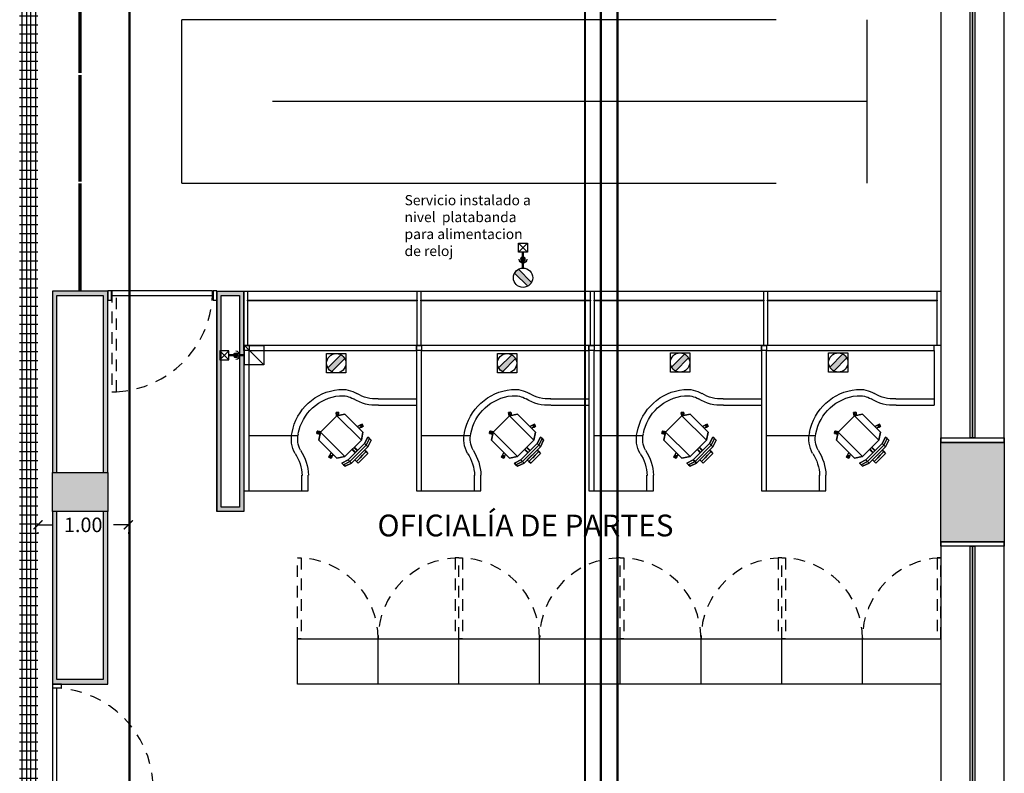
# Model space of a CAD drawing. Units: millimetres. Extents: x -6 to 373, y -9 to 99.
# Drawn here: x 36 to 47, y 48 to 56 of the extents above; entities that cross this region are included whole.
import ezdxf

# ---------------------------------------------------------------- set-up
doc = ezdxf.new("R2010")
doc.units = ezdxf.units.MM
doc.header["$PDMODE"] = 3
doc.header["$PDSIZE"] = 0.024
doc.linetypes.add('DASHED2', pattern=[9.525, 6.35, -3.175])
doc.linetypes.add('DIVIDE5', pattern=[0.24, 0.12, -0.04, 0, -0.04, 0, -0.04])
for name, color, linetype in [('_AB_ARQ_1.1_ESTRUCTURA', 5, 'Continuous'), ('_AB_ARQ_3.1_MUROS BAJOS', 31, 'Continuous'), ('_AB_ARQ_4.1_MUROS TABLA ROCA - DUROCK', 30, 'Continuous'), ('_AC_LIN_8.1_PROYECCIONES', 145, 'DASHED2'), ('_AD_HAT_4.1_RELLENO 60%', 251, 'Continuous'), ('_AE_TEX_1.1_TEXTOS GENERALES', 7, 'Continuous'), ('_AG_BLQ_1.1_MUEBLES', 132, 'Continuous'), ('_AH_CAN_1.1_ALUMINIO', 123, 'Continuous'), ('_AH_CAN_2.1_CRISTAL', 141, 'Continuous'), ('_AJ_CAR_1.1_PUERTAS MADERA', 11, 'Continuous'), ('CP_DETAL', 33, 'Continuous'), ('IE R Canalizaciones', 160, 'Continuous'), ('IE R Contactos', 1, 'Continuous'), ('Trazo', 90, 'Continuous')]:
    doc.layers.add(name, color=color, linetype=linetype)
doc.layers.add('_AD_HAT_2.1_RELLENO 20%', color=7, linetype='Continuous', lineweight=0, true_color=0xcccccc)
doc.layers.add('VOZ Y DATOS', color=7, linetype='Continuous', lineweight=0, true_color=0x92aa08)
doc.layers.get('Trazo').off()
doc.layers.get('VOZ Y DATOS').off()
doc.styles.add('ROMANS', font='romans.shx')
doc.styles.get("Standard").update_dxf_attribs({"font": 'arial.ttf'})
doc.styles.add('STYLECOTES', font='romans.shx')
doc.dimstyles.new('ESC1-100', dxfattribs={"dimscale": 100, "dimtxt": 0.0016, "dimasz": 0.001, "dimexe": 0.001, "dimexo": 0.001, "dimgap": 0.001, "dimtad": 0, "dimtih": 1, "dimtoh": 1, "dimzin": 0, "dimdsep": 46, "dimtxsty": 'STYLECOTES', "dimblk1": 'ARCHTICK', "dimblk2": 'ARCHTICK', "dimsah": 1, "dimcen": 0.005, "dimclrd": 256, "dimclre": 256, "dimclrt": 3, "dimadec": 0, "dimazin": 0, "dimtfac": 1, "dimtmove": 2, "dimatfit": 3, "dimldrblk": 'ARCHTICK', "dimfxl": 1, "dimtolj": 1, "dimtzin": 0, "dimlwd": -1, "dimlwe": -1, "dimarcsym": 0})

# ---------------------------------------------------------------- blocks, each defined once
blk = doc.blocks.new('UNOVEITE')
at = {"layer": '_AC_LIN_8.1_PROYECCIONES', "ltscale": 0.02}
blk.add_lwpolyline([(20.754, 67.522), (21.864, 67.522), (21.864, 67.572), (20.754, 67.572)], close=True, dxfattribs=at)
blk.add_arc((21.867, 67.575), 1.114, 182.7303, 267.2697, dxfattribs=at)
at = {"layer": '_AJ_CAR_1.1_PUERTAS MADERA'}
for points in [[(21.764, 67.577), (21.864, 67.577), (21.864, 67.617), (21.764, 67.617)], [(21.864, 66.462), (21.864, 67.572), (21.814, 67.572), (21.814, 66.462)], [(21.764, 66.417), (21.864, 66.417), (21.864, 66.457), (21.764, 66.457)]]:
    blk.add_lwpolyline(points, close=True, dxfattribs=at)
blk = doc.blocks.new('A$C34C92E6B')
for p, q in [((0.99, -0.056), (0.99, -0.595)), ((1.6, -0.056), (1.6, -0.709)), ((1.6, -0.639), (1.43, -0.639)), ((1.6, -0.709), (1.429, -0.709)), ((0.774, -1.023), (0.954, -0.844)), ((0.954, -0.844), (0.774, -1.023)), ((0.774, -1.023), (0.954, -0.844)), ((0.954, -0.844), (0.774, -1.023)), ((0.774, -1.023), (0.954, -0.844)), ((0.954, -0.844), (0.774, -1.023)), ((0.954, -0.844), (0.774, -1.023)), ((0.774, -1.023), (0.954, -0.844)), ((0.954, -0.844), (0.774, -1.023)), ((0.774, -1.023), (0.954, -0.844)), ((0.969, -0.803), (0.944, -0.808)), ((0.944, -0.808), (0.969, -0.803)), ((0.969, -0.803), (0.944, -0.808)), ((0.944, -0.808), (0.969, -0.803)), ((0.969, -0.803), (0.944, -0.808)), ((0.97, -0.804), (0.944, -0.808)), ((0.97, -0.804), (0.944, -0.808)), ((0.944, -0.808), (0.945, -0.814)), ((0.944, -0.808), (0.945, -0.814)), ((0.945, -0.814), (0.944, -0.808)), ((0.945, -0.814), (0.944, -0.808)), ((0.944, -0.808), (0.944, -0.808)), ((0.944, -0.808), (0.945, -0.814)), ((0.945, -0.814), (0.944, -0.808)), ((0.947, -0.826), (0.944, -0.808)), ((0.944, -0.808), (0.947, -0.826)), ((0.944, -0.808), (0.95, -0.847)), ((0.95, -0.847), (0.944, -0.808)), ((0.944, -0.808), (0.95, -0.847)), ((0.95, -0.847), (0.944, -0.808)), ((0.944, -0.808), (0.95, -0.847)), ((0.97, -0.81), (0.945, -0.814)), ((0.97, -0.81), (0.945, -0.814)), ((0.97, -0.81), (0.945, -0.814)), ((0.97, -0.81), (0.945, -0.814)), ((0.947, -0.826), (0.945, -0.814)), ((0.945, -0.814), (0.947, -0.826)), ((0.947, -0.826), (0.945, -0.814)), ((0.945, -0.814), (0.947, -0.826)), ((0.945, -0.814), (0.947, -0.826)), ((0.947, -0.826), (0.945, -0.814)), ((0.945, -0.814), (0.947, -0.826)), ((0.947, -0.826), (0.945, -0.814)), ((0.973, -0.822), (0.947, -0.826)), ((0.973, -0.822), (0.947, -0.826)), ((0.973, -0.822), (0.947, -0.826)), ((0.973, -0.822), (0.947, -0.826)), ((0.947, -0.826), (0.948, -0.833)), ((0.948, -0.833), (0.947, -0.826)), ((0.947, -0.826), (0.947, -0.826)), ((0.947, -0.826), (0.948, -0.833)), ((0.948, -0.833), (0.947, -0.826)), ((0.947, -0.826), (0.948, -0.833)), ((0.948, -0.833), (0.947, -0.826)), ((0.973, -0.828), (0.948, -0.833)), ((0.973, -0.828), (0.948, -0.833)), ((0.954, -0.844), (1.043, -0.826)), ((1.043, -0.826), (0.954, -0.844)), ((1.043, -0.826), (0.954, -0.844)), ((0.954, -0.844), (1.043, -0.826)), ((0.954, -0.844), (1.043, -0.826)), ((1.043, -0.826), (0.954, -0.844)), ((1.043, -0.826), (0.954, -0.844)), ((0.954, -0.844), (1.043, -0.826)), ((1.043, -0.826), (0.954, -0.844)), ((0.954, -0.844), (1.043, -0.826)), ((0.954, -0.844), (1.223, -1.113)), ((1.223, -1.113), (0.954, -0.844)), ((0.954, -0.844), (1.223, -1.113)), ((1.223, -1.113), (0.954, -0.844)), ((0.954, -0.844), (0.954, -0.844)), ((0.954, -0.844), (0.954, -0.844)), ((0.954, -0.844), (0.954, -0.844)), ((0.969, -0.803), (0.969, -0.803)), ((0.969, -0.803), (0.969, -0.803)), ((0.975, -0.84), (0.969, -0.803)), ((0.975, -0.84), (0.969, -0.803)), ((0.975, -0.84), (0.969, -0.803)), ((0.969, -0.803), (0.975, -0.84)), ((0.969, -0.803), (0.975, -0.84)), ((0.97, -0.804), (0.97, -0.81)), ((0.97, -0.81), (0.97, -0.804)), ((0.973, -0.822), (0.97, -0.804)), ((0.97, -0.804), (0.97, -0.81)), ((0.97, -0.81), (0.97, -0.804)), ((0.97, -0.804), (0.973, -0.822)), ((0.973, -0.822), (0.97, -0.81)), ((0.97, -0.81), (0.973, -0.822)), ((0.973, -0.822), (0.97, -0.81)), ((0.97, -0.81), (0.973, -0.822)), ((0.97, -0.81), (0.973, -0.822)), ((0.973, -0.822), (0.97, -0.81)), ((0.973, -0.822), (0.973, -0.828)), ((0.973, -0.828), (0.973, -0.822)), ((0.973, -0.822), (0.973, -0.822)), ((0.973, -0.822), (0.973, -0.828)), ((0.973, -0.828), (0.973, -0.822)), ((1.241, -1.024), (1.043, -0.826)), ((1.043, -0.826), (1.241, -1.024)), ((1.241, -1.024), (1.043, -0.826)), ((1.043, -0.826), (1.241, -1.024)), ((1.241, -1.024), (1.043, -0.826)), ((1.043, -0.826), (1.241, -1.024)), ((1.043, -0.826), (1.241, -1.024)), ((1.241, -1.024), (1.043, -0.826)), ((1.043, -0.826), (1.241, -1.024)), ((1.241, -1.024), (1.043, -0.826)), ((1.043, -0.826), (1.043, -0.826)), ((1.043, -0.826), (1.043, -0.826)), ((1.043, -0.826), (1.043, -0.826)), ((1.043, -0.826), (1.043, -0.826)), ((1.23, -0.936), (1.179, -0.962)), ((1.179, -0.962), (1.23, -0.936)), ((1.23, -0.936), (1.179, -0.962)), ((1.179, -0.962), (1.23, -0.936)), ((1.23, -0.936), (1.179, -0.962)), ((1.242, -0.958), (1.198, -0.981)), ((1.198, -0.981), (1.242, -0.958)), ((1.242, -0.958), (1.198, -0.981)), ((1.198, -0.981), (1.242, -0.958)), ((1.198, -0.981), (1.242, -0.958)), ((1.213, -0.945), (1.207, -0.948)), ((1.207, -0.948), (1.213, -0.945)), ((1.213, -0.945), (1.207, -0.948)), ((1.213, -0.945), (1.207, -0.948)), ((1.207, -0.948), (1.213, -0.945)), ((1.207, -0.948), (1.213, -0.945)), ((1.219, -0.971), (1.207, -0.948)), ((1.219, -0.971), (1.207, -0.948)), ((1.213, -0.945), (1.23, -0.936)), ((1.23, -0.936), (1.213, -0.945)), ((1.213, -0.945), (1.224, -0.939)), ((1.224, -0.939), (1.213, -0.945)), ((1.213, -0.945), (1.224, -0.939)), ((1.224, -0.939), (1.213, -0.945)), ((1.213, -0.945), (1.224, -0.939)), ((1.224, -0.939), (1.213, -0.945)), ((1.224, -0.939), (1.213, -0.945)), ((1.213, -0.945), (1.224, -0.939)), ((1.213, -0.945), (1.213, -0.945)), ((1.225, -0.968), (1.213, -0.945)), ((1.225, -0.968), (1.213, -0.945)), ((1.225, -0.968), (1.213, -0.945)), ((1.225, -0.968), (1.213, -0.945)), ((1.225, -0.968), (1.219, -0.971)), ((1.219, -0.971), (1.225, -0.968)), ((1.225, -0.968), (1.219, -0.971)), ((1.219, -0.971), (1.225, -0.968)), ((1.23, -0.936), (1.224, -0.939)), ((1.224, -0.939), (1.23, -0.936)), ((1.23, -0.936), (1.224, -0.939)), ((1.23, -0.936), (1.224, -0.939)), ((1.224, -0.939), (1.23, -0.936)), ((1.224, -0.939), (1.23, -0.936)), ((1.236, -0.962), (1.224, -0.939)), ((1.236, -0.962), (1.224, -0.939)), ((1.236, -0.962), (1.224, -0.939)), ((1.236, -0.962), (1.224, -0.939)), ((1.225, -0.968), (1.241, -0.959)), ((1.241, -0.959), (1.225, -0.968)), ((1.225, -0.968), (1.236, -0.962)), ((1.236, -0.962), (1.225, -0.968)), ((1.225, -0.968), (1.236, -0.962)), ((1.236, -0.962), (1.225, -0.968)), ((1.236, -0.962), (1.225, -0.968)), ((1.225, -0.968), (1.236, -0.962)), ((1.225, -0.968), (1.225, -0.968)), ((1.23, -0.936), (1.23, -0.936)), ((1.242, -0.958), (1.23, -0.936)), ((1.241, -0.959), (1.23, -0.936)), ((1.241, -0.959), (1.23, -0.936)), ((1.23, -0.936), (1.242, -0.958)), ((1.242, -0.958), (1.23, -0.936)), ((1.23, -0.936), (1.242, -0.958)), ((1.242, -0.958), (1.23, -0.936)), ((1.241, -0.959), (1.236, -0.962)), ((1.236, -0.962), (1.241, -0.959)), ((1.241, -0.959), (1.236, -0.962)), ((1.236, -0.962), (1.241, -0.959)), ((1.242, -0.958), (1.242, -0.958)), ((1.242, -0.958), (1.242, -0.958)), ((0.737, -1.015), (0.733, -1.039)), ((0.733, -1.039), (0.737, -1.015)), ((0.737, -1.015), (0.733, -1.039)), ((0.733, -1.039), (0.737, -1.015)), ((0.737, -1.015), (0.733, -1.039)), ((0.733, -1.039), (0.733, -1.039)), ((0.733, -1.039), (0.77, -1.045)), ((0.77, -1.045), (0.733, -1.039)), ((0.733, -1.039), (0.77, -1.045)), ((0.77, -1.045), (0.733, -1.039)), ((0.733, -1.039), (0.77, -1.045)), ((0.737, -1.015), (0.734, -1.04)), ((0.737, -1.015), (0.734, -1.04)), ((0.734, -1.04), (0.739, -1.041)), ((0.739, -1.041), (0.734, -1.04)), ((0.752, -1.043), (0.734, -1.04)), ((0.734, -1.04), (0.739, -1.041)), ((0.734, -1.04), (0.739, -1.041)), ((0.739, -1.041), (0.734, -1.04)), ((0.734, -1.04), (0.752, -1.043)), ((0.739, -1.041), (0.734, -1.04)), ((0.737, -1.015), (0.744, -1.016)), ((0.744, -1.016), (0.737, -1.015)), ((0.744, -1.016), (0.737, -1.015)), ((0.737, -1.015), (0.744, -1.016)), ((0.737, -1.015), (0.737, -1.015)), ((0.737, -1.015), (0.737, -1.015)), ((0.756, -1.018), (0.737, -1.015)), ((0.737, -1.015), (0.756, -1.018)), ((0.737, -1.015), (0.776, -1.021)), ((0.776, -1.021), (0.737, -1.015)), ((0.737, -1.015), (0.776, -1.021)), ((0.776, -1.021), (0.737, -1.015)), ((0.776, -1.021), (0.737, -1.015)), ((0.744, -1.016), (0.739, -1.041)), ((0.744, -1.016), (0.739, -1.041)), ((0.744, -1.016), (0.739, -1.041)), ((0.744, -1.016), (0.739, -1.041)), ((0.739, -1.041), (0.752, -1.043)), ((0.752, -1.043), (0.739, -1.041)), ((0.739, -1.041), (0.752, -1.043)), ((0.752, -1.043), (0.739, -1.041)), ((0.739, -1.041), (0.752, -1.043)), ((0.739, -1.041), (0.752, -1.043)), ((0.752, -1.043), (0.739, -1.041)), ((0.752, -1.043), (0.739, -1.041)), ((0.756, -1.018), (0.744, -1.016)), ((0.744, -1.016), (0.756, -1.018)), ((0.744, -1.016), (0.756, -1.018)), ((0.756, -1.018), (0.744, -1.016)), ((0.744, -1.016), (0.756, -1.018)), ((0.756, -1.018), (0.744, -1.016)), ((0.756, -1.018), (0.752, -1.043)), ((0.756, -1.018), (0.752, -1.043)), ((0.756, -1.018), (0.752, -1.043)), ((0.756, -1.018), (0.752, -1.043)), ((0.752, -1.043), (0.758, -1.043)), ((0.752, -1.043), (0.752, -1.043)), ((0.752, -1.043), (0.758, -1.043)), ((0.758, -1.043), (0.752, -1.043)), ((0.758, -1.043), (0.752, -1.043)), ((0.758, -1.043), (0.752, -1.043)), ((0.752, -1.043), (0.758, -1.043)), ((0.756, -1.018), (0.756, -1.018)), ((0.756, -1.018), (0.762, -1.019)), ((0.762, -1.019), (0.756, -1.018)), ((0.756, -1.018), (0.762, -1.019)), ((0.762, -1.019), (0.756, -1.018)), ((0.774, -1.023), (0.756, -1.113)), ((0.756, -1.113), (0.774, -1.023)), ((0.774, -1.023), (0.756, -1.113)), ((0.756, -1.113), (0.774, -1.023)), ((0.774, -1.023), (0.756, -1.113)), ((0.756, -1.113), (0.774, -1.023)), ((0.774, -1.023), (0.756, -1.113)), ((0.756, -1.113), (0.774, -1.023)), ((0.774, -1.023), (0.756, -1.113)), ((0.756, -1.113), (0.774, -1.023)), ((0.762, -1.019), (0.758, -1.043)), ((0.762, -1.019), (0.758, -1.043)), ((1.043, -1.293), (0.774, -1.023)), ((1.043, -1.293), (0.774, -1.023)), ((0.774, -1.023), (1.043, -1.293)), ((0.774, -1.023), (1.043, -1.293)), ((0.774, -1.023), (0.774, -1.023)), ((0.774, -1.023), (0.774, -1.023)), ((0.774, -1.023), (0.774, -1.023)), ((0.774, -1.023), (0.774, -1.023)), ((1.223, -1.113), (1.241, -1.024)), ((1.241, -1.024), (1.223, -1.113)), ((1.223, -1.113), (1.241, -1.024)), ((1.241, -1.024), (1.223, -1.113)), ((1.223, -1.113), (1.241, -1.024)), ((1.241, -1.024), (1.223, -1.113)), ((1.223, -1.113), (1.241, -1.024)), ((1.241, -1.024), (1.223, -1.113)), ((1.223, -1.113), (1.241, -1.024)), ((1.241, -1.024), (1.223, -1.113)), ((1.241, -1.024), (1.241, -1.024)), ((1.241, -1.024), (1.241, -1.024)), ((1.241, -1.024), (1.241, -1.024)), ((1.241, -1.024), (1.241, -1.024)), ((1.259, -1.149), (1.295, -1.078)), ((1.295, -1.078), (1.259, -1.149)), ((1.295, -1.078), (1.259, -1.149)), ((1.259, -1.149), (1.295, -1.078)), ((1.295, -1.078), (1.259, -1.149)), ((1.295, -1.078), (1.259, -1.149)), ((1.295, -1.078), (1.295, -1.078)), ((1.313, -1.096), (1.295, -1.078)), ((1.313, -1.096), (1.295, -1.078)), ((1.295, -1.078), (1.313, -1.096)), ((1.313, -1.096), (1.295, -1.078)), ((1.295, -1.078), (1.313, -1.096)), ((1.313, -1.096), (1.295, -1.078)), ((0.756, -1.113), (0.954, -1.311)), ((0.954, -1.311), (0.756, -1.113)), ((0.756, -1.113), (0.954, -1.311)), ((0.954, -1.311), (0.756, -1.113)), ((0.756, -1.113), (0.954, -1.311)), ((0.954, -1.311), (0.756, -1.113)), ((0.756, -1.113), (0.954, -1.311)), ((0.954, -1.311), (0.756, -1.113)), ((0.756, -1.113), (0.954, -1.311)), ((0.954, -1.311), (0.756, -1.113)), ((0.756, -1.113), (0.756, -1.113)), ((0.756, -1.113), (0.756, -1.113)), ((1.223, -1.113), (1.043, -1.293)), ((1.043, -1.293), (1.223, -1.113)), ((1.043, -1.293), (1.223, -1.113)), ((1.223, -1.113), (1.043, -1.293)), ((1.043, -1.293), (1.223, -1.113)), ((1.223, -1.113), (1.043, -1.293)), ((1.043, -1.293), (1.223, -1.113)), ((1.223, -1.113), (1.043, -1.293)), ((1.043, -1.293), (1.223, -1.113)), ((1.223, -1.113), (1.043, -1.293)), ((1.259, -1.149), (1.079, -1.329)), ((1.259, -1.149), (1.079, -1.329)), ((1.259, -1.149), (1.079, -1.329)), ((1.079, -1.329), (1.259, -1.149)), ((1.259, -1.149), (1.079, -1.329)), ((1.079, -1.329), (1.259, -1.149)), ((1.098, -1.347), (1.277, -1.168)), ((1.277, -1.168), (1.098, -1.347)), ((1.098, -1.347), (1.277, -1.168)), ((1.098, -1.347), (1.277, -1.168)), ((1.115, -1.365), (1.295, -1.185)), ((1.295, -1.185), (1.115, -1.365)), ((1.115, -1.365), (1.295, -1.185)), ((1.295, -1.185), (1.115, -1.365)), ((1.115, -1.365), (1.295, -1.185)), ((1.295, -1.185), (1.115, -1.365)), ((1.146, -1.19), (1.182, -1.226)), ((1.146, -1.19), (1.182, -1.226)), ((1.182, -1.226), (1.146, -1.19)), ((1.146, -1.19), (1.182, -1.226)), ((1.182, -1.226), (1.146, -1.19)), ((1.223, -1.113), (1.223, -1.113)), ((1.223, -1.113), (1.223, -1.113)), ((1.223, -1.113), (1.223, -1.113)), ((1.259, -1.149), (1.277, -1.168)), ((1.259, -1.149), (1.277, -1.168)), ((1.277, -1.168), (1.259, -1.149)), ((1.277, -1.168), (1.259, -1.149)), ((1.313, -1.096), (1.277, -1.168)), ((1.277, -1.168), (1.313, -1.096)), ((1.277, -1.168), (1.313, -1.096)), ((1.277, -1.168), (1.313, -1.096)), ((1.277, -1.168), (1.295, -1.185)), ((1.295, -1.185), (1.277, -1.168)), ((1.295, -1.185), (1.277, -1.168)), ((1.277, -1.168), (1.295, -1.185)), ((1.295, -1.185), (1.331, -1.114)), ((1.331, -1.114), (1.295, -1.185)), ((1.295, -1.185), (1.331, -1.114)), ((1.295, -1.185), (1.331, -1.114)), ((1.331, -1.114), (1.295, -1.185)), ((1.331, -1.114), (1.295, -1.185)), ((1.295, -1.185), (1.295, -1.185)), ((1.295, -1.185), (1.295, -1.185)), ((1.331, -1.114), (1.313, -1.096)), ((1.313, -1.096), (1.331, -1.114)), ((1.331, -1.114), (1.313, -1.096)), ((1.313, -1.096), (1.313, -1.096)), ((1.313, -1.096), (1.331, -1.114)), ((1.331, -1.114), (1.313, -1.096)), ((1.313, -1.096), (1.331, -1.114)), ((1.313, -1.096), (1.313, -1.096)), ((1.331, -1.114), (1.331, -1.114)), ((1.331, -1.114), (1.331, -1.114)), ((0.866, -1.301), (0.892, -1.249)), ((0.892, -1.249), (0.866, -1.301)), ((0.866, -1.301), (0.892, -1.249)), ((0.892, -1.249), (0.866, -1.301)), ((0.892, -1.249), (0.866, -1.301)), ((0.874, -1.284), (0.866, -1.301)), ((0.866, -1.301), (0.874, -1.284)), ((0.866, -1.301), (0.869, -1.295)), ((0.869, -1.295), (0.866, -1.301)), ((0.866, -1.301), (0.869, -1.295)), ((0.869, -1.295), (0.866, -1.301)), ((0.866, -1.301), (0.866, -1.301)), ((0.866, -1.301), (0.866, -1.301)), ((0.866, -1.301), (0.888, -1.312)), ((0.866, -1.301), (0.888, -1.312)), ((0.866, -1.301), (0.888, -1.312)), ((0.888, -1.312), (0.866, -1.301)), ((0.866, -1.301), (0.888, -1.312)), ((0.888, -1.312), (0.866, -1.301)), ((0.866, -1.301), (0.888, -1.312)), ((0.874, -1.284), (0.869, -1.295)), ((0.869, -1.295), (0.874, -1.284)), ((0.874, -1.284), (0.869, -1.295)), ((0.869, -1.295), (0.874, -1.284)), ((0.869, -1.295), (0.874, -1.284)), ((0.874, -1.284), (0.869, -1.295)), ((0.869, -1.295), (0.891, -1.306)), ((0.869, -1.295), (0.891, -1.306)), ((0.869, -1.295), (0.891, -1.306)), ((0.869, -1.295), (0.891, -1.306)), ((0.874, -1.284), (0.877, -1.278)), ((0.877, -1.278), (0.874, -1.284)), ((0.874, -1.284), (0.877, -1.278)), ((0.877, -1.278), (0.874, -1.284)), ((0.874, -1.284), (0.874, -1.284)), ((0.874, -1.284), (0.898, -1.296)), ((0.874, -1.284), (0.898, -1.296)), ((0.874, -1.284), (0.898, -1.296)), ((0.874, -1.284), (0.898, -1.296)), ((0.877, -1.278), (0.9, -1.29)), ((0.877, -1.278), (0.9, -1.29)), ((0.888, -1.312), (0.911, -1.268)), ((0.911, -1.268), (0.888, -1.312)), ((0.888, -1.312), (0.911, -1.268)), ((0.911, -1.268), (0.888, -1.312)), ((0.888, -1.312), (0.911, -1.268)), ((0.898, -1.296), (0.888, -1.312)), ((0.888, -1.312), (0.898, -1.296)), ((0.898, -1.296), (0.891, -1.306)), ((0.891, -1.306), (0.898, -1.296)), ((0.898, -1.296), (0.891, -1.306)), ((0.891, -1.306), (0.898, -1.296)), ((0.898, -1.296), (0.891, -1.306)), ((0.891, -1.306), (0.898, -1.296)), ((0.891, -1.306), (0.898, -1.296)), ((0.898, -1.296), (0.891, -1.306)), ((0.898, -1.296), (0.9, -1.29)), ((0.9, -1.29), (0.898, -1.296)), ((0.898, -1.296), (0.9, -1.29)), ((0.898, -1.296), (0.9, -1.29)), ((0.9, -1.29), (0.898, -1.296)), ((0.9, -1.29), (0.898, -1.296)), ((0.898, -1.296), (0.898, -1.296)), ((0.954, -1.311), (1.043, -1.293)), ((1.043, -1.293), (0.954, -1.311)), ((0.954, -1.311), (1.043, -1.293)), ((1.043, -1.293), (0.954, -1.311)), ((0.954, -1.311), (1.043, -1.293)), ((1.043, -1.293), (0.954, -1.311)), ((0.954, -1.311), (1.043, -1.293)), ((1.043, -1.293), (0.954, -1.311)), ((0.954, -1.311), (1.043, -1.293)), ((1.043, -1.293), (0.954, -1.311)), ((1.043, -1.293), (1.043, -1.293)), ((1.043, -1.293), (1.043, -1.293)), ((1.043, -1.293), (1.043, -1.293)), ((1.043, -1.293), (1.043, -1.293)), ((1.156, -1.253), (1.12, -1.216)), ((1.12, -1.216), (1.156, -1.253)), ((1.156, -1.253), (1.12, -1.216)), ((1.12, -1.216), (1.156, -1.253)), ((1.156, -1.253), (1.12, -1.216)), ((1.124, -1.212), (1.16, -1.248)), ((1.124, -1.212), (1.16, -1.248)), ((1.16, -1.248), (1.124, -1.212)), ((1.124, -1.212), (1.16, -1.248)), ((1.16, -1.248), (1.124, -1.212)), ((1.178, -1.231), (1.142, -1.195)), ((1.142, -1.195), (1.178, -1.231)), ((1.178, -1.231), (1.142, -1.195)), ((1.142, -1.195), (1.178, -1.231)), ((1.178, -1.231), (1.142, -1.195)), ((1.152, -1.329), (1.259, -1.221)), ((1.152, -1.329), (1.259, -1.221)), ((1.277, -1.239), (1.169, -1.347)), ((1.277, -1.239), (1.169, -1.347)), ((1.295, -1.258), (1.188, -1.365)), ((1.188, -1.365), (1.295, -1.258)), ((1.209, -1.306), (1.236, -1.28)), ((1.236, -1.28), (1.209, -1.306)), ((1.209, -1.306), (1.236, -1.28)), ((1.236, -1.28), (1.209, -1.306)), ((1.236, -1.28), (1.236, -1.28)), ((1.236, -1.28), (1.236, -1.28)), ((1.259, -1.221), (1.277, -1.239)), ((1.259, -1.221), (1.295, -1.258)), ((1.259, -1.221), (1.295, -1.258)), ((1.295, -1.258), (1.259, -1.221)), ((1.259, -1.221), (1.277, -1.239)), ((1.295, -1.258), (1.259, -1.221)), ((1.295, -1.258), (1.277, -1.239)), ((1.277, -1.239), (1.295, -1.258)), ((0.888, -1.312), (0.891, -1.306)), ((0.891, -1.306), (0.888, -1.312)), ((0.888, -1.312), (0.891, -1.306)), ((0.888, -1.312), (0.891, -1.306)), ((0.891, -1.306), (0.888, -1.312)), ((0.891, -1.306), (0.888, -1.312)), ((0.888, -1.312), (0.888, -1.312)), ((0.954, -1.311), (0.954, -1.311)), ((0.954, -1.311), (0.954, -1.311)), ((0.954, -1.311), (0.954, -1.311)), ((0.954, -1.311), (0.954, -1.311)), ((1.079, -1.329), (1.008, -1.365)), ((1.008, -1.365), (1.079, -1.329)), ((1.079, -1.329), (1.008, -1.365)), ((1.079, -1.329), (1.008, -1.365)), ((1.008, -1.365), (1.079, -1.329)), ((1.079, -1.329), (1.008, -1.365)), ((1.026, -1.383), (1.008, -1.365)), ((1.008, -1.365), (1.008, -1.365)), ((1.008, -1.365), (1.026, -1.383)), ((1.026, -1.383), (1.008, -1.365)), ((1.008, -1.365), (1.026, -1.383)), ((1.008, -1.365), (1.008, -1.365)), ((1.008, -1.365), (1.026, -1.383)), ((1.008, -1.365), (1.026, -1.383)), ((1.098, -1.347), (1.026, -1.383)), ((1.026, -1.383), (1.098, -1.347)), ((1.026, -1.383), (1.098, -1.347)), ((1.026, -1.383), (1.098, -1.347)), ((1.026, -1.383), (1.044, -1.401)), ((1.044, -1.401), (1.026, -1.383)), ((1.026, -1.383), (1.026, -1.383)), ((1.026, -1.383), (1.044, -1.401)), ((1.044, -1.401), (1.026, -1.383)), ((1.026, -1.383), (1.026, -1.383)), ((1.026, -1.383), (1.044, -1.401)), ((1.044, -1.401), (1.026, -1.383)), ((1.115, -1.365), (1.044, -1.401)), ((1.044, -1.401), (1.115, -1.365)), ((1.044, -1.401), (1.115, -1.365)), ((1.115, -1.365), (1.044, -1.401)), ((1.044, -1.401), (1.115, -1.365)), ((1.115, -1.365), (1.044, -1.401)), ((1.044, -1.401), (1.044, -1.401)), ((1.044, -1.401), (1.044, -1.401)), ((1.079, -1.329), (1.098, -1.347)), ((1.079, -1.329), (1.098, -1.347)), ((1.079, -1.329), (1.079, -1.329)), ((1.098, -1.347), (1.079, -1.329)), ((1.079, -1.329), (1.079, -1.329)), ((1.098, -1.347), (1.079, -1.329)), ((1.098, -1.347), (1.115, -1.365)), ((1.115, -1.365), (1.098, -1.347)), ((1.115, -1.365), (1.098, -1.347)), ((1.098, -1.347), (1.115, -1.365)), ((1.169, -1.347), (1.152, -1.329)), ((1.188, -1.365), (1.152, -1.329)), ((1.152, -1.329), (1.188, -1.365)), ((1.188, -1.365), (1.152, -1.329)), ((1.152, -1.329), (1.169, -1.347)), ((1.188, -1.365), (1.152, -1.329)), ((1.169, -1.347), (1.188, -1.365)), ((1.169, -1.347), (1.188, -1.365)), ((1.209, -1.306), (1.209, -1.306)), ((1.209, -1.306), (1.209, -1.306)), ((0.586, -1.478), (0.586, -1.9)), ((0.656, -1.482), (0.656, -1.9)), ((0.056, -1.9), (0.656, -1.9)), ((0.056, -1.9), (0.656, -1.9))]:
    blk.add_line(p, q)
blk.add_lwpolyline([(0.056, -0.056), (0.056, 0), (0, 0), (0, -0.056)], close=True)
blk.add_lwpolyline([(1.6, -0.056), (0.056, -0.056), (0.056, -1.9), (0, -1.9), (0, 0), (1.6, 0), (1.6, -0.056)])
for centre, radius, start, end in [((1.065, -1.104), 0.584, 100.5296, 174.308), ((1.032, -0.843), 0.321, 60.6713, 103.235), ((1.065, -1.104), 0.514, 100.5296, 174.3234), ((1.032, -0.844), 0.252, 61.1972, 103.905), ((1.445, -0.175), 0.535, 236.9664, 268.3457), ((1.445, -0.175), 0.465, 236.6784, 268.2255), ((0.803, -1.079), 0.32, 174.0885, 211.1673), ((0.803, -1.079), 0.25, 174.0587, 210.9219), ((0.224, -1.444), 0.364, 354.5513, 33.1266), ((0.224, -1.444), 0.434, 355.0107, 32.9518)]:
    blk.add_arc(centre, radius, start, end)
blk = doc.blocks.new('charola')
at = {"layer": 'CP_DETAL'}
h = blk.add_hatch(dxfattribs=at)
h.set_pattern_fill('_USER', color=256, scale=0.1, angle=180, style=0, pattern_type=0)
h.set_pattern_definition([(180, (2661.60945, 662.43401), (-6e-15, -0.1), [])])
h.paths.add_polyline_path([(2636.509, 667.79), (2636.509, 669.902), (2636.709, 669.902), (2636.709, 667.79)])
for p, q in [((2636.534, 669.902), (2636.534, 667.79)), ((2636.584, 669.902), (2636.584, 667.79)), ((2636.634, 667.79), (2636.634, 669.902)), ((2636.684, 669.902), (2636.684, 667.79))]:
    blk.add_line(p, q, dxfattribs=at)
blk = doc.blocks.new('CHAROLAPLANTABAJA')
at = {"layer": 'Trazo'}
for p in [(-2600.428, -612.782), (-2600.428, -614.894), (-2600.428, -617.006), (-2600.428, -619.118), (-2600.428, -621.23)]:
    blk.add_blockref('charola', p, dxfattribs=at)
blk = doc.blocks.new('REG  REG')
at = {"layer": 'IE R Canalizaciones'}
for p, q in [((-0.05, -0.05), (0.05, 0.05)), ((0.05, -0.05), (-0.05, 0.05))]:
    blk.add_line(p, q, dxfattribs=at)
blk.add_lwpolyline([(-0.05, 0.05), (0.05, 0.05), (0.05, -0.05), (-0.05, -0.05)], close=True, dxfattribs=at)
blk = doc.blocks.new('DOWN 2')
at = {"layer": 'IE R Canalizaciones'}
h = blk.add_hatch(color=5, dxfattribs=at)
h.dxf.hatch_style = 1
edge = h.paths.add_edge_path()
edge.add_arc((0, 0), 0.0256, 0, 360)
at = {"layer": 'IE R Canalizaciones', "color": 5, "const_width": 0.025}
for points in [[(0, 0.078), (0, 0.026)], [(0, -0.096), (0, -0.043)]]:
    blk.add_lwpolyline(points, dxfattribs=at)
at = {"layer": 'IE R Canalizaciones', "color": 5}
blk.add_circle((0, 0), 0.0256, dxfattribs=at)
blk.add_arc((0, 0), 0.0431, 180, 0, dxfattribs=at)
blk = doc.blocks.new('CR Down')
at = {"layer": 'IE R Contactos'}
h = blk.add_hatch(dxfattribs=at)
h.set_pattern_fill('ANGLE', color=20)
h.set_pattern_definition([(0, (-19.5845, -71.968), (0, 6.985), [5.08, -1.905]), (90, (-19.5845, -71.968), (-6.985, 4e-16), [5.08, -1.905])])
h.paths.add_polyline_path([(0.106, -0.106), (-0.106, 0.106), (-0.106, -0.106)])
at = {"layer": 'IE R Contactos', "color": 20}
blk.add_line((-0.106, 0.106), (0.106, -0.106), dxfattribs=at)
blk.add_lwpolyline([(-0.106, -0.106), (-0.106, 0.106), (0.106, 0.106), (0.106, -0.106)], close=True, dxfattribs=at)
blk = doc.blocks.new('Contacto Regulado')
at = {"layer": 'IE R Contactos'}
h = blk.add_hatch(color=6, dxfattribs=at)
h.dxf.hatch_style = 1
h.paths.add_polyline_path([(-0.073, 0.134, 0.143878), (-0.134, 0.073), (0.073, -0.134, 0.143878), (0.134, -0.073)])
at = {"layer": 'IE R Contactos', "color": 6}
for p, q in [((-0.134, 0.073), (0.073, -0.134)), ((-0.073, 0.134), (0.134, -0.073))]:
    blk.add_line(p, q, dxfattribs=at)
blk.add_circle((0, 0), 0.152, dxfattribs=at)
blk = doc.blocks.new('cr DUCTO')
at = {"layer": 'IE R Contactos'}
blk.add_lwpolyline([(-0.152, 0.152), (0.152, 0.152), (0.152, -0.152), (-0.152, -0.152)], close=True, dxfattribs=at)
blk.add_blockref('Contacto Regulado', (0, 0), dxfattribs=at)
blk = doc.blocks.new('_ARCHTICK')
at = {"color": 0, "linetype": 'ByBlock', "const_width": 0.15}
blk.add_lwpolyline([(-0.5, -0.5), (0.5, 0.5)], dxfattribs=at)
blk = doc.blocks.new('*D69')
at = {"transparency": 16777216}
for p, q in [((36.224, 50.824), (36.39, 50.824)), ((37.22, 50.824), (37.054, 50.824)), ((36.224, 50.745), (36.224, 50.724)), ((37.22, 50.745), (37.22, 50.724))]:
    blk.add_line(p, q, dxfattribs=at)
at = {"layer": 'DEFPOINTS', "color": 0, "lineweight": 30, "transparency": 16777216}
for p in [(36.224, 50.845), (37.22, 50.845), (37.22, 50.824)]:
    blk.add_point(p, dxfattribs=at)
at = {"transparency": 16777216, "xscale": 0.1, "yscale": 0.1, "zscale": 0.1, "rotation": 180}
blk.add_blockref('_ARCHTICK', (36.224, 50.824), dxfattribs=at)
at = {"transparency": 16777216, "xscale": 0.1, "yscale": 0.1, "zscale": 0.1}
blk.add_blockref('_ARCHTICK', (37.22, 50.824), dxfattribs=at)
at = {"color": 3, "lineweight": 30, "transparency": 16777216, "insert": (36.722, 50.824), "char_height": 0.16, "attachment_point": 5, "style": 'STYLECOTES'}
blk.add_mtext('\\A1;1.00', dxfattribs=at)

msp = doc.modelspace()

# ---------------------------------------------------------------- hatches: boundary and pattern name
at = {"layer": '_AD_HAT_2.1_RELLENO 20%'}
h = msp.add_hatch(color=256, dxfattribs=at)
h.dxf.hatch_style = 1
h.paths.add_polyline_path([(36.993, 53.4), (36.383, 53.4), (36.383, 51.4), (36.433, 51.4), (36.433, 53.35), (36.943, 53.35), (36.943, 51.4), (36.993, 51.4)])
h = msp.add_hatch(color=256, dxfattribs=at)
h.dxf.hatch_style = 1
h.paths.add_polyline_path([(38.243, 53.35), (38.442, 53.35), (38.442, 51.02), (38.243, 51.02)], flags=16)
h.paths.add_polyline_path([(38.193, 53.4), (38.492, 53.4), (38.492, 50.97), (38.193, 50.97)])
h = msp.add_hatch(color=256, dxfattribs=at)
h.dxf.hatch_style = 1
h.paths.add_polyline_path([(36.993, 50.97), (36.943, 50.97), (36.943, 49.12), (36.433, 49.12), (36.433, 50.97), (36.383, 50.97), (36.383, 49.07), (36.483, 49.07), (36.993, 49.07)])
at = {"layer": '_AD_HAT_4.1_RELLENO 60%'}
h = msp.add_hatch(color=256, dxfattribs=at)
h.dxf.hatch_style = 1
h.paths.add_polyline_path([(46.166, 51.733), (46.866, 51.733), (46.866, 50.638), (46.166, 50.638)])
h = msp.add_hatch(color=256, dxfattribs=at)
h.dxf.hatch_style = 1
h.paths.add_polyline_path([(36.383, 51.4), (36.993, 51.4), (36.993, 50.97), (36.383, 50.97)])

# ---------------------------------------------------------------- linework, layer by layer
at = {"layer": '_AB_ARQ_1.1_ESTRUCTURA'}
for points in [[(46.166, 51.733), (46.866, 51.733), (46.866, 50.638), (46.166, 50.638)], [(36.383, 51.4), (36.993, 51.4), (36.993, 50.97), (36.383, 50.97)]]:
    msp.add_lwpolyline(points, close=True, dxfattribs=at)
at = {"layer": '_AB_ARQ_3.1_MUROS BAJOS'}
for points in [[(46.166, 51.733), (46.866, 51.733), (46.866, 59.048), (46.166, 59.048)], [(46.166, 43.323), (46.866, 43.323), (46.866, 50.638), (46.166, 50.638)]]:
    msp.add_lwpolyline(points, close=True, dxfattribs=at)
at = {"layer": '_AB_ARQ_4.1_MUROS TABLA ROCA - DUROCK'}
msp.add_line((38.193, 53.4), (38.193, 50.97), dxfattribs=at)
for points in [[(36.993, 53.4), (36.383, 53.4), (36.383, 51.4), (36.433, 51.4), (36.433, 53.35), (36.943, 53.35), (36.943, 51.4), (36.993, 51.4)], [(38.193, 53.4), (38.492, 53.4), (38.492, 50.97), (38.193, 50.97)], [(38.243, 53.35), (38.442, 53.35), (38.442, 51.02), (38.243, 51.02)], [(36.993, 50.97), (36.943, 50.97), (36.943, 49.12), (36.433, 49.12), (36.433, 50.97), (36.383, 50.97), (36.383, 49.07), (36.483, 49.07), (36.993, 49.07)]]:
    msp.add_lwpolyline(points, close=True, dxfattribs=at)
at = {"layer": '_AC_LIN_8.1_PROYECCIONES', "ltscale": 0.02}
for points in [[(39.081, 50.459), (39.121, 50.459), (39.121, 49.57), (39.081, 49.57)], [(40.859, 50.459), (40.819, 50.459), (40.819, 49.57), (40.859, 49.57)], [(40.859, 50.459), (40.899, 50.459), (40.899, 49.57), (40.859, 49.57)], [(42.637, 50.459), (42.597, 50.459), (42.597, 49.57), (42.637, 49.57)], [(42.637, 50.459), (42.677, 50.459), (42.677, 49.57), (42.637, 49.57)], [(44.415, 50.459), (44.375, 50.459), (44.375, 49.57), (44.415, 49.57)], [(44.415, 50.459), (44.455, 50.459), (44.455, 49.57), (44.415, 49.57)], [(46.166, 50.459), (46.126, 50.459), (46.126, 49.57), (46.166, 49.57)]]:
    msp.add_lwpolyline(points, close=True, dxfattribs=at)
for centre, start, end in [((39.081, 49.57), 0, 90), ((40.859, 49.57), 90, 180), ((40.859, 49.57), 0, 90), ((42.637, 49.57), 90, 180), ((42.637, 49.57), 0, 90), ((44.415, 49.57), 90, 180), ((44.415, 49.57), 0, 90), ((46.192, 49.57), 91.7047, 180)]:
    msp.add_arc(centre, 0.889, start, end, dxfattribs=at)
at = {"layer": '_AG_BLQ_1.1_MUEBLES'}
for p, q in [((44.352, 56.39), (37.807, 56.39)), ((37.807, 54.59), (37.807, 56.39)), ((45.352, 56.39), (45.352, 54.59)), ((45.352, 55.49), (38.807, 55.49)), ((37.807, 54.59), (44.352, 54.59)), ((39.081, 49.07), (39.081, 49.57)), ((39.97, 49.07), (39.97, 49.57)), ((40.859, 49.07), (40.859, 49.57)), ((41.748, 49.07), (41.748, 49.57)), ((42.637, 49.07), (42.637, 49.57)), ((43.526, 49.07), (43.526, 49.57)), ((44.415, 49.07), (44.415, 49.57)), ((45.304, 49.07), (45.304, 49.57))]:
    msp.add_line(p, q, dxfattribs=at)
msp.add_lwpolyline([(39.081, 49.57), (46.166, 49.57), (46.166, 49.07), (39.081, 49.07)], close=True, dxfattribs=at)
at = {"layer": '_AH_CAN_1.1_ALUMINIO'}
for points in [[(36.678, 53.4), (36.678, 59.38), (36.697, 59.38), (36.697, 53.4)], [(46.541, 58.998), (46.541, 51.783), (46.491, 51.783), (46.491, 58.998)], [(38.492, 53.4), (46.166, 53.4), (46.166, 52.8), (38.492, 52.8)], [(46.866, 51.783), (46.866, 51.733), (46.166, 51.733), (46.166, 51.783)], [(46.866, 50.638), (46.866, 50.588), (46.166, 50.588), (46.166, 50.638)], [(46.541, 50.588), (46.541, 43.373), (46.491, 43.373), (46.491, 50.588)]]:
    msp.add_lwpolyline(points, close=True, dxfattribs=at)
at = {"layer": '_AH_CAN_2.1_CRISTAL'}
for points in [[(36.683, 53.4), (36.683, 59.38), (36.692, 59.38), (36.692, 53.4)], [(46.521, 58.998), (46.512, 58.998), (46.512, 51.783), (46.521, 51.783)], [(38.532, 53.3), (40.401, 53.3), (40.401, 53.291), (38.532, 53.291)], [(40.441, 53.3), (42.309, 53.3), (42.309, 53.291), (40.441, 53.291)], [(42.349, 53.3), (44.218, 53.3), (44.218, 53.291), (42.349, 53.291)], [(44.258, 53.3), (46.126, 53.3), (46.126, 53.291), (44.258, 53.291)], [(46.521, 50.588), (46.512, 50.588), (46.512, 43.373), (46.521, 43.373)]]:
    msp.add_lwpolyline(points, close=True, dxfattribs=at)
at = {"layer": '_AJ_CAR_1.1_PUERTAS MADERA'}
for points in [[(38.532, 53.4), (38.532, 52.8), (38.492, 52.8), (38.492, 53.4)], [(40.441, 53.4), (40.441, 52.8), (40.401, 52.8), (40.401, 53.4)], [(42.349, 53.4), (42.349, 52.8), (42.309, 52.8), (42.309, 53.4)], [(44.258, 53.4), (44.258, 52.8), (44.218, 52.8), (44.218, 53.4)], [(46.166, 53.4), (46.166, 52.8), (46.126, 52.8), (46.126, 53.4)]]:
    msp.add_lwpolyline(points, close=True, dxfattribs=at)
at = {"layer": 'IE R Canalizaciones', "lineweight": 211, "const_width": 0.025}
for points in [[(42.606, 67.481), (42.606, 30.838)], [(42.423, 67.4), (42.423, 30.85)], [(42.248, 67.281), (42.248, 30.831)], [(37.233, 66.519), (37.233, 31.687)]]:
    msp.add_lwpolyline(points, dxfattribs=at)

# ---------------------------------------------------------------- block references
for p, rotation in [((104.609, 31.537), 89.99999999999999), ((58.246, 115.487), 180)]:
    msp.add_blockref('UNOVEITE', p, dxfattribs=dict(rotation=rotation))
at = {"layer": '_AG_BLQ_1.1_MUEBLES', "xscale": -1, "rotation": 90}
for p in [(38.492, 52.8), (40.392, 52.8), (42.292, 52.8), (44.192, 52.8)]:
    msp.add_blockref('A$C34C92E6B', p, dxfattribs=at)
at = {"layer": 'IE R Canalizaciones'}
for name, p in [('REG  REG', (41.565, 53.879)), ('CR Down', (38.605, 52.693))]:
    msp.add_blockref(name, p, dxfattribs=at)
at = {"layer": 'IE R Canalizaciones', "linetype": 'DIVIDE5', "xscale": -1}
msp.add_blockref('DOWN 2', (41.565, 53.751), dxfattribs=at)
at = {"layer": 'IE R Canalizaciones', "xscale": -1, "rotation": 90}
msp.add_blockref('REG  REG', (38.275, 52.693), dxfattribs=at)
at = {"layer": 'IE R Canalizaciones', "linetype": 'DIVIDE5', "rotation": 89.99999999999999}
msp.add_blockref('DOWN 2', (38.403, 52.693), dxfattribs=at)
at = {"layer": 'IE R Contactos', "xscale": 0.7, "yscale": 0.7, "zscale": 0.7}
msp.add_blockref('Contacto Regulado', (41.566, 53.547), dxfattribs=at)
at = {"layer": 'IE R Contactos', "xscale": 0.7000000000000028, "yscale": 0.7000000000000028, "zscale": 0.7000000000000028, "rotation": 270}
for p in [(39.509, 52.605), (41.39, 52.605), (43.295, 52.613), (45.038, 52.613)]:
    msp.add_blockref('cr DUCTO', p, dxfattribs=at)
at = {"layer": 'VOZ Y DATOS'}
msp.add_blockref('CHAROLAPLANTABAJA', (-0.059, 0.018), dxfattribs=at)

# ---------------------------------------------------------------- texts
at = {"layer": '_AE_TEX_1.1_TEXTOS GENERALES', "insert": (41.593, 50.786), "char_height": 0.24, "width": 3.58668, "attachment_point": 5, "rotation": 360}
msp.add_mtext('OFICIALÍA DE PARTES', dxfattribs=at)
at = {"layer": 'IE R Canalizaciones', "insert": (40.261, 54.458), "char_height": 0.112, "width": 5.61742, "attachment_point": 1, "style": 'ROMANS'}
msp.add_mtext('Servicio instalado a \\Pnivel  platabanda\\Ppara alimentacion \\Pde reloj', dxfattribs=at)

# ---------------------------------------------------------------- dimensions: what is measured, and where the dimension line sits
at = {"lineweight": 30}
dim = msp.add_linear_dim(base=(37.22, 50.824), p1=(36.224, 50.845), p2=(37.22, 50.845), dimstyle='ESC1-100', dxfattribs=at)
dim.commit()
dim.dimension.update_dxf_attribs({"geometry": '*D69', "text_midpoint": (36.722, 50.824)})

# ---------------------------------------------------------------- next in the draw order: wipeouts: each hides what was drawn before it
for points in [[(36.658, 55.802), (36.658, 55.782), (36.758, 55.782), (36.758, 55.802)], [(36.658, 54.606), (36.658, 54.586), (36.758, 54.586), (36.758, 54.606)]]:
    msp.add_wipeout(points).dxf.layer = '_AJ_CAR_1.1_PUERTAS MADERA'

doc.saveas('drawing.dxf')
